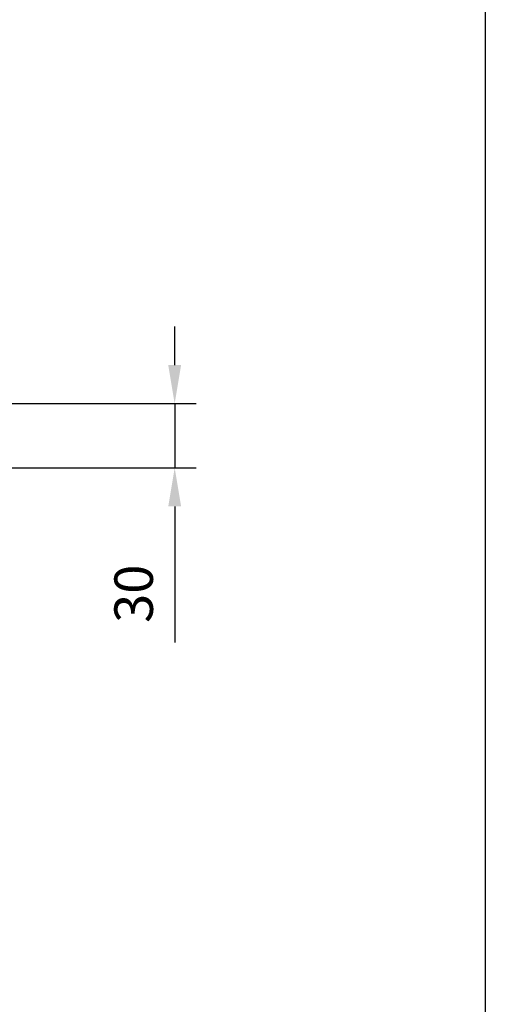
# Model space of a CAD drawing. Units: millimetres. Extents: x 0 to 3384, y 0 to 2357.
# Drawn here: x 3166 to 3384, y 956 to 1416 of the extents above; entities that cross this region are included whole.
import ezdxf

# ---------------------------------------------------------------- set-up
doc = ezdxf.new("R2010")
doc.units = ezdxf.units.MM
doc.styles.get("Standard").update_dxf_attribs({"font": 'arial.ttf'})
doc.dimstyles.new('Ulma', dxfattribs={"dimscale": 100, "dimtxt": 0.18, "dimasz": 0.18, "dimexe": 0.1, "dimexo": 0.0625, "dimgap": 0.1, "dimtad": 1, "dimdec": 4, "dimdsep": 46, "dimtxsty": 'Standard', "dimcen": 0.09, "dimclrd": 154, "dimclre": 154, "dimclrt": 154, "dimadec": 1, "dimazin": 2, "dimtfac": 1, "dimtdec": 4, "dimtmove": 0, "dimatfit": 3, "dimfxl": 1, "dimtolj": 1, "dimtzin": 0, "dimarcsym": 0})

# ---------------------------------------------------------------- blocks, each defined once
blk = doc.blocks.new('*D78')
at = {"color": 154, "lineweight": -2}
for p, q in [((3238.65, 1254.85), (3238.65, 1272.85)), ((3109.75, 1236.85), (3248.65, 1236.85)), ((3238.65, 1236.85), (3238.65, 1206.85)), ((3109.75, 1206.85), (3248.65, 1206.85)), ((3238.65, 1188.85), (3238.65, 1125.14))]:
    blk.add_line(p, q, dxfattribs=at)
at = {"color": 154}
for points in [[(3235.65, 1254.85), (3241.65, 1254.85), (3238.65, 1236.85)], [(3235.65, 1188.85), (3241.65, 1188.85), (3238.65, 1206.85)]]:
    blk.add_solid(points, dxfattribs=at)
at = {"layer": 'Defpoints', "color": 0}
for p in [(3103.5, 1236.85), (3103.5, 1206.85), (3238.65, 1206.85)]:
    blk.add_point(p, dxfattribs=at)
at = {"color": 154, "insert": (3219.46, 1147.99), "char_height": 18, "attachment_point": 5, "rotation": 90}
blk.add_mtext('\\A1;30', dxfattribs=at)

msp = doc.modelspace()

# ---------------------------------------------------------------- linework, layer by layer
at = {"ltscale": 25.4}
msp.add_line((3383.91531, 2339.94143), (3383.91531, 0), dxfattribs=at)
msp.add_line((3383.91531, 2339.94143), (3383.91531, 578.86106))

# ---------------------------------------------------------------- dimensions: what is measured, and where the dimension line sits
dim = msp.add_linear_dim(base=(3238.6536, 1206.84738), p1=(3103.49756, 1236.84738), p2=(3103.49756, 1206.84738), angle=90, dimstyle='Ulma', override={"dimtfillclr": 2})
dim.commit()
dim.dimension.update_dxf_attribs({"geometry": '*D78', "text_midpoint": (3219.45714, 1147.99199)})

doc.saveas('drawing.dxf')
